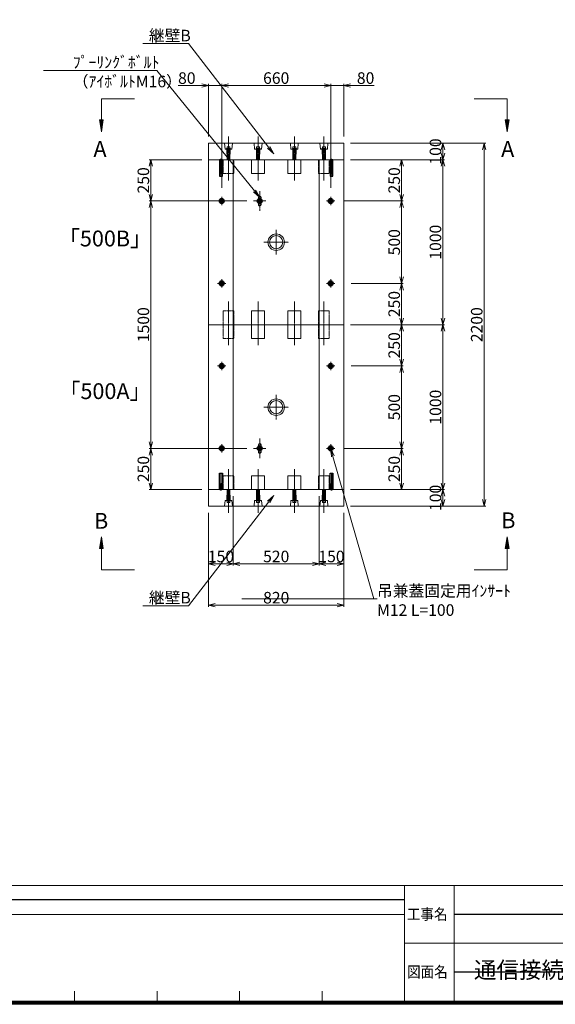
# Model space of a CAD drawing. Units: millimetres. Extents: x -29912 to 192098, y 24745 to 52256.
# Drawn here: x 118403 to 121649, y 35406 to 41375 of the extents above; entities that cross this region are included whole.
import ezdxf
from ezdxf import colors
from ezdxf.entities.mleader import LeaderData, LeaderLine
from ezdxf.enums import TextEntityAlignment as Align
from ezdxf.math import Vec2, Vec3

# ---------------------------------------------------------------- set-up
doc = ezdxf.new("R2010")
doc.units = ezdxf.units.MM
doc.header["$LTSCALE"] = 0.3
doc.linetypes.add('CENTER', pattern=[50.8, 31.75, -6.35, 6.35, -6.35])
doc.linetypes.add('HIDDEN', pattern=[9.525, 6.35, -3.175])
for name, color, linetype, lineweight in [('D-BMK', 2, 'CENTER', 13), ('D-STR', 1, 'Continuous', 13), ('D-STR-DIM', 7, 'Continuous', 13), ('D-STR-OTRS', 4, 'Continuous', 13), ('D-STR-STEEL', 3, 'Continuous', 50), ('D-STR-TXT', 7, 'Continuous', 13), ('D-STR金物', 3, 'Continuous', 13), ('TC-97-図枠', 7, 'Continuous', 15), ('TC-97-図枠-タイトル', 3, 'Continuous', 15)]:
    doc.layers.add(name, color=color, linetype=linetype, lineweight=lineweight)
doc.layers.add('TC-03-基準線', color=2, linetype='CENTER')
doc.layers.add('TC-11-取付金物-1', color=3, linetype='Continuous')
doc.layers.add('TC-99-構築線', color=8, linetype='Continuous', plot=False)
doc.styles.add('MSゴシック', font='txt')
doc.styles.add('TC-yoko', font='txt')
doc.styles.add('YOKO_GOTHIC', font='txt')
doc.dimstyles.new('1-20', dxfattribs={"dimscale": 20, "dimtxt": 3.5, "dimasz": 2, "dimexe": 0.5, "dimexo": 2, "dimgap": 0.5, "dimtad": 1, "dimdec": 0, "dimzin": 0, "dimdsep": 46, "dimtxsty": 'MSゴシック', "dimblk": 'OPEN30', "dimcen": 2, "dimclrd": 256, "dimclre": 256, "dimclrt": 7, "dimadec": 0, "dimazin": 0, "dimtfac": 1, "dimtdec": 0, "dimtmove": 0, "dimatfit": 3, "dimldrblk": 'OPEN30', "dimfxl": 1, "dimtolj": 1, "dimtzin": 0, "dimlwd": -1, "dimlwe": -1, "dimarcsym": 0})

# ---------------------------------------------------------------- blocks, each defined once
blk = doc.blocks.new('TC-図枠（物件名）')
for p, q in [((824, 52), (34, 52)), ((168.65, 52), (468.65, 52)), ((468.65, 52), (468.65, 17)), ((483.65, 17), (483.65, 52)), ((318.65, 43.25), (468.65, 43.25)), ((468.65, 34.5), (626, 34.5)), ((368.65, 17), (368.65, 20)), ((393.65, 17), (393.65, 20)), ((418.65, 17), (418.65, 20)), ((443.65, 17), (443.65, 20))]:
    blk.add_line(p, q)
for points in [[(33, 16), (825, 16), (825, 578), (33, 578)], [(33.25, 16.25), (824.75, 16.25), (824.75, 577.75), (33.25, 577.75)], [(33.5, 16.5), (824.5, 16.5), (824.5, 577.5), (33.5, 577.5)], [(33.75, 16.75), (824.25, 16.75), (824.25, 577.25), (33.75, 577.25)], [(34, 17), (824, 17), (824, 577), (34, 577)]]:
    blk.add_lwpolyline(points, close=True)
at = {"layer": 'TC-99-構築線'}
for points in [[(468.65, 47.62), (318.65, 47.62)], [(626, 43.25), (483.65, 43.25)], [(626, 25.75), (483.65, 25.75)]]:
    blk.add_lwpolyline(points, dxfattribs=at)
at = {"style": 'TC-yoko', "width": 0.9}
for s, p in [('工事名', (469.37, 41.66)), ('図面名', (469.44, 24.17))]:
    blk.add_text(s, height=3.333, dxfattribs=at).set_placement(p)
blk = doc.blocks.new('_OPEN30')
at = {"color": 0, "linetype": 'ByBlock', "lineweight": -2}
for p, q in [((-1, 0.27), (0, 0)), ((0, 0), (-1, -0.27)), ((0, 0), (-1, 0))]:
    blk.add_line(p, q, dxfattribs=at)
blk = doc.blocks.new('*D1299')
at = {"layer": 'D-STR-DIM', "transparency": 16777216}
for p, q in [((120407.4, 40626.4), (121227.4, 40626.4)), ((121217.4, 40586.4), (121217.4, 38466.4)), ((120407.4, 38426.4), (121227.4, 38426.4))]:
    blk.add_line(p, q, dxfattribs=at)
at = {"layer": 'DEFPOINTS', "color": 0, "transparency": 16777216}
for p in [(120367.4, 40626.4), (120367.4, 38426.4), (121217.4, 38426.4)]:
    blk.add_point(p, dxfattribs=at)
at = {"layer": 'D-STR-DIM', "transparency": 16777216, "xscale": 40, "yscale": 40, "zscale": 40}
for p, rotation in [((121217.4, 40626.4), 90), ((121217.4, 38426.4), 270)]:
    blk.add_blockref('_OPEN30', p, dxfattribs=dict(at, rotation=rotation))
at = {"layer": 'D-STR-DIM', "color": 7, "transparency": 16777216, "insert": (121172.4, 39526.4), "char_height": 70, "attachment_point": 5, "rotation": 90, "style": 'MSゴシック'}
blk.add_mtext('\\A1;2200', dxfattribs=at)
blk = doc.blocks.new('*D1300')
at = {"layer": 'D-STR-DIM', "transparency": 16777216}
for p, q in [((120407.4, 40526.4), (120977.4, 40526.4)), ((120967.4, 39566.4), (120967.4, 40486.4)), ((120407.4, 39526.4), (120977.4, 39526.4))]:
    blk.add_line(p, q, dxfattribs=at)
at = {"layer": 'DEFPOINTS', "color": 0, "transparency": 16777216}
for p in [(120367.4, 40526.4), (120967.4, 40526.4), (120367.4, 39526.4)]:
    blk.add_point(p, dxfattribs=at)
at = {"layer": 'D-STR-DIM', "transparency": 16777216, "xscale": 40, "yscale": 40, "zscale": 40}
for p, rotation in [((120967.4, 40526.4), 90), ((120967.4, 39526.4), 270)]:
    blk.add_blockref('_OPEN30', p, dxfattribs=dict(at, rotation=rotation))
at = {"layer": 'D-STR-DIM', "color": 7, "transparency": 16777216, "insert": (120922.4, 40026.4), "char_height": 70, "attachment_point": 5, "rotation": 90, "style": 'MSゴシック'}
blk.add_mtext('\\A1;1000', dxfattribs=at)
blk = doc.blocks.new('*D1301')
at = {"layer": 'D-STR-DIM', "transparency": 16777216}
for p, q in [((120407.4, 40526.4), (120727.4, 40526.4)), ((120717.4, 40486.4), (120717.4, 40316.4)), ((120367.4, 40276.4), (120727.4, 40276.4))]:
    blk.add_line(p, q, dxfattribs=at)
at = {"layer": 'DEFPOINTS', "color": 0, "transparency": 16777216}
for p in [(120367.4, 40526.4), (120327.4, 40276.4), (120717.4, 40276.4)]:
    blk.add_point(p, dxfattribs=at)
at = {"layer": 'D-STR-DIM', "transparency": 16777216, "xscale": 40, "yscale": 40, "zscale": 40}
for p, rotation in [((120717.4, 40526.4), 90), ((120717.4, 40276.4), 270)]:
    blk.add_blockref('_OPEN30', p, dxfattribs=dict(at, rotation=rotation))
at = {"layer": 'D-STR-DIM', "color": 7, "transparency": 16777216, "insert": (120672.4, 40401.4), "char_height": 70, "attachment_point": 5, "rotation": 90, "style": 'MSゴシック'}
blk.add_mtext('\\A1;250', dxfattribs=at)
blk = doc.blocks.new('*D1302')
at = {"layer": 'D-STR-DIM', "transparency": 16777216}
for p, q in [((120412.4, 40276.4), (120727.4, 40276.4)), ((120717.4, 40236.4), (120717.4, 39816.4)), ((120412.4, 39776.4), (120727.4, 39776.4))]:
    blk.add_line(p, q, dxfattribs=at)
at = {"layer": 'DEFPOINTS', "color": 0, "transparency": 16777216}
for p in [(120372.4, 40276.4), (120372.4, 39776.4), (120717.4, 39776.4)]:
    blk.add_point(p, dxfattribs=at)
at = {"layer": 'D-STR-DIM', "transparency": 16777216, "xscale": 40, "yscale": 40, "zscale": 40}
for p, rotation in [((120717.4, 40276.4), 90), ((120717.4, 39776.4), 270)]:
    blk.add_blockref('_OPEN30', p, dxfattribs=dict(at, rotation=rotation))
at = {"layer": 'D-STR-DIM', "color": 7, "transparency": 16777216, "insert": (120672.4, 40026.4), "char_height": 70, "attachment_point": 5, "rotation": 90, "style": 'MSゴシック'}
blk.add_mtext('\\A1;500', dxfattribs=at)
blk = doc.blocks.new('*D1303')
at = {"layer": 'D-STR-DIM', "transparency": 16777216}
for p, q in [((120412.4, 39776.4), (120727.4, 39776.4)), ((120717.4, 39736.4), (120717.4, 39566.4)), ((120412.4, 39526.4), (120727.4, 39526.4))]:
    blk.add_line(p, q, dxfattribs=at)
at = {"layer": 'DEFPOINTS', "color": 0, "transparency": 16777216}
for p in [(120372.4, 39776.4), (120372.4, 39526.4), (120717.4, 39526.4)]:
    blk.add_point(p, dxfattribs=at)
at = {"layer": 'D-STR-DIM', "transparency": 16777216, "xscale": 40, "yscale": 40, "zscale": 40}
for p, rotation in [((120717.4, 39776.4), 90), ((120717.4, 39526.4), 270)]:
    blk.add_blockref('_OPEN30', p, dxfattribs=dict(at, rotation=rotation))
at = {"layer": 'D-STR-DIM', "color": 7, "transparency": 16777216, "insert": (120672.4, 39651.4), "char_height": 70, "attachment_point": 5, "rotation": 90, "style": 'MSゴシック'}
blk.add_mtext('\\A1;250', dxfattribs=at)
blk = doc.blocks.new('*D1304')
at = {"layer": 'D-STR-DIM', "transparency": 16777216}
for p, q in [((120412.4, 39276.4), (120727.4, 39276.4)), ((120717.4, 39236.4), (120717.4, 38816.4)), ((120412.4, 38776.4), (120727.4, 38776.4))]:
    blk.add_line(p, q, dxfattribs=at)
at = {"layer": 'DEFPOINTS', "color": 0, "transparency": 16777216}
for p in [(120372.4, 39276.4), (120372.4, 38776.4), (120717.4, 38776.4)]:
    blk.add_point(p, dxfattribs=at)
at = {"layer": 'D-STR-DIM', "transparency": 16777216, "xscale": 40, "yscale": 40, "zscale": 40}
for p, rotation in [((120717.4, 39276.4), 90), ((120717.4, 38776.4), 270)]:
    blk.add_blockref('_OPEN30', p, dxfattribs=dict(at, rotation=rotation))
at = {"layer": 'D-STR-DIM', "color": 7, "transparency": 16777216, "insert": (120672.4, 39026.4), "char_height": 70, "attachment_point": 5, "rotation": 90, "style": 'MSゴシック'}
blk.add_mtext('\\A1;500', dxfattribs=at)
blk = doc.blocks.new('*D1305')
at = {"layer": 'D-STR-DIM', "transparency": 16777216}
for p, q in [((120367.4, 38776.4), (120727.4, 38776.4)), ((120717.4, 38736.4), (120717.4, 38566.4)), ((120407.4, 38526.4), (120727.4, 38526.4))]:
    blk.add_line(p, q, dxfattribs=at)
at = {"layer": 'DEFPOINTS', "color": 0, "transparency": 16777216}
for p in [(120327.4, 38776.4), (120367.4, 38526.4), (120717.4, 38526.4)]:
    blk.add_point(p, dxfattribs=at)
at = {"layer": 'D-STR-DIM', "transparency": 16777216, "xscale": 40, "yscale": 40, "zscale": 40}
for p, rotation in [((120717.4, 38776.4), 90), ((120717.4, 38526.4), 270)]:
    blk.add_blockref('_OPEN30', p, dxfattribs=dict(at, rotation=rotation))
at = {"layer": 'D-STR-DIM', "color": 7, "transparency": 16777216, "insert": (120672.4, 38651.4), "char_height": 70, "attachment_point": 5, "rotation": 90, "style": 'MSゴシック'}
blk.add_mtext('\\A1;250', dxfattribs=at)
blk = doc.blocks.new('*D1309')
at = {"layer": 'D-STR-DIM', "transparency": 16777216}
for p, q in [((119507.4, 40976.4), (119363.9, 40976.4)), ((119547.4, 40666.4), (119547.4, 40986.4)), ((119627.4, 40976.4), (119547.4, 40976.4)), ((119627.4, 40356.4), (119627.4, 40986.4)), ((119667.4, 40976.4), (119707.4, 40976.4))]:
    blk.add_line(p, q, dxfattribs=at)
at = {"layer": 'DEFPOINTS', "color": 0, "transparency": 16777216}
for p in [(119627.4, 40976.4), (119547.4, 40626.4), (119627.4, 40316.4)]:
    blk.add_point(p, dxfattribs=at)
at = {"layer": 'D-STR-DIM', "transparency": 16777216, "xscale": 40, "yscale": 40, "zscale": 40}
blk.add_blockref('_OPEN30', (119547.4, 40976.4), dxfattribs=at)
at = {"layer": 'D-STR-DIM', "transparency": 16777216, "xscale": 40, "yscale": 40, "zscale": 40, "rotation": 180}
blk.add_blockref('_OPEN30', (119627.4, 40976.4), dxfattribs=at)
at = {"layer": 'D-STR-DIM', "color": 7, "transparency": 16777216, "insert": (119415.6, 41021.4), "char_height": 70, "attachment_point": 5, "style": 'MSゴシック'}
blk.add_mtext('\\A1;80', dxfattribs=at)
blk = doc.blocks.new('*D1310')
at = {"layer": 'D-STR-DIM', "transparency": 16777216}
for p, q in [((119627.4, 40356.4), (119627.4, 40986.4)), ((119667.4, 40976.4), (120247.4, 40976.4)), ((120287.4, 40356.4), (120287.4, 40986.4))]:
    blk.add_line(p, q, dxfattribs=at)
at = {"layer": 'DEFPOINTS', "color": 0, "transparency": 16777216}
for p in [(120287.4, 40976.4), (119627.4, 40316.4), (120287.4, 40316.4)]:
    blk.add_point(p, dxfattribs=at)
at = {"layer": 'D-STR-DIM', "transparency": 16777216, "xscale": 40, "yscale": 40, "zscale": 40, "rotation": 180}
blk.add_blockref('_OPEN30', (119627.4, 40976.4), dxfattribs=at)
at = {"layer": 'D-STR-DIM', "transparency": 16777216, "xscale": 40, "yscale": 40, "zscale": 40}
blk.add_blockref('_OPEN30', (120287.4, 40976.4), dxfattribs=at)
at = {"layer": 'D-STR-DIM', "color": 7, "transparency": 16777216, "insert": (119957.4, 41021.4), "char_height": 70, "attachment_point": 5, "style": 'MSゴシック'}
blk.add_mtext('\\A1;660', dxfattribs=at)
blk = doc.blocks.new('*D1311')
at = {"layer": 'D-STR-DIM', "transparency": 16777216}
for p, q in [((120247.4, 40976.4), (120207.4, 40976.4)), ((120287.4, 40356.4), (120287.4, 40986.4)), ((120287.4, 40976.4), (120367.4, 40976.4)), ((120367.4, 40666.4), (120367.4, 40986.4)), ((120407.4, 40976.4), (120550.9, 40976.4))]:
    blk.add_line(p, q, dxfattribs=at)
at = {"layer": 'DEFPOINTS', "color": 0, "transparency": 16777216}
for p in [(120367.4, 40976.4), (120367.4, 40626.4), (120287.4, 40316.4)]:
    blk.add_point(p, dxfattribs=at)
at = {"layer": 'D-STR-DIM', "transparency": 16777216, "xscale": 40, "yscale": 40, "zscale": 40}
blk.add_blockref('_OPEN30', (120287.4, 40976.4), dxfattribs=at)
at = {"layer": 'D-STR-DIM', "transparency": 16777216, "xscale": 40, "yscale": 40, "zscale": 40, "rotation": 180}
blk.add_blockref('_OPEN30', (120367.4, 40976.4), dxfattribs=at)
at = {"layer": 'D-STR-DIM', "color": 7, "transparency": 16777216, "insert": (120499.1, 41021.4), "char_height": 70, "attachment_point": 5, "style": 'MSゴシック'}
blk.add_mtext('\\A1;80', dxfattribs=at)
blk = doc.blocks.new('_OPEN')
at = {"color": 0, "linetype": 'ByBlock', "lineweight": -2}
for p, q in [((-1, 0.17), (0, 0)), ((0, 0), (-1, -0.17)), ((0, 0), (-1, 0))]:
    blk.add_line(p, q, dxfattribs=at)
blk = doc.blocks.new('*D1355')
at = {"layer": 'D-STR-DIM', "transparency": 16777216}
for p, q in [((120407.4, 40626.4), (120977.4, 40626.4)), ((120967.4, 40566.4), (120967.4, 40586.4)), ((120407.4, 40526.4), (120977.4, 40526.4))]:
    blk.add_line(p, q, dxfattribs=at)
at = {"layer": 'DEFPOINTS', "color": 0, "transparency": 16777216}
for p in [(120367.4, 40626.4), (120967.4, 40626.4), (120367.4, 40526.4)]:
    blk.add_point(p, dxfattribs=at)
at = {"layer": 'D-STR-DIM', "transparency": 16777216, "xscale": 40, "yscale": 40, "zscale": 40}
for p, rotation in [((120967.4, 40626.4), 90), ((120967.4, 40526.4), 270)]:
    blk.add_blockref('_OPEN30', p, dxfattribs=dict(at, rotation=rotation))
at = {"layer": 'D-STR-DIM', "color": 7, "transparency": 16777216, "insert": (120922.4, 40576.4), "char_height": 70, "attachment_point": 5, "rotation": 90, "style": 'MSゴシック'}
blk.add_mtext('\\A1;100', dxfattribs=at)
blk = doc.blocks.new('*D1249')
at = {"layer": 'D-STR-DIM', "transparency": 16777216}
for p, q in [((120412.4, 39526.4), (120727.4, 39526.4)), ((120717.4, 39316.4), (120717.4, 39486.4)), ((120412.4, 39276.4), (120727.4, 39276.4))]:
    blk.add_line(p, q, dxfattribs=at)
at = {"layer": 'DEFPOINTS', "color": 0, "transparency": 16777216}
for p in [(120372.4, 39526.4), (120717.4, 39526.4), (120372.4, 39276.4)]:
    blk.add_point(p, dxfattribs=at)
at = {"layer": 'D-STR-DIM', "transparency": 16777216, "xscale": 40, "yscale": 40, "zscale": 40}
for p, rotation in [((120717.4, 39526.4), 90), ((120717.4, 39276.4), 270)]:
    blk.add_blockref('_OPEN30', p, dxfattribs=dict(at, rotation=rotation))
at = {"layer": 'D-STR-DIM', "color": 7, "transparency": 16777216, "insert": (120672.4, 39401.4), "char_height": 70, "attachment_point": 5, "rotation": 90, "style": 'MSゴシック'}
blk.add_mtext('\\A1;250', dxfattribs=at)
blk = doc.blocks.new('*D1260')
at = {"layer": 'D-STR-DIM', "transparency": 16777216}
for p, q in [((120407.4, 39526.4), (120977.4, 39526.4)), ((120967.4, 38566.4), (120967.4, 39486.4)), ((120407.4, 38526.4), (120977.4, 38526.4))]:
    blk.add_line(p, q, dxfattribs=at)
at = {"layer": 'DEFPOINTS', "color": 0, "transparency": 16777216}
for p in [(120367.4, 39526.4), (120967.4, 39526.4), (120367.4, 38526.4)]:
    blk.add_point(p, dxfattribs=at)
at = {"layer": 'D-STR-DIM', "transparency": 16777216, "xscale": 40, "yscale": 40, "zscale": 40}
for p, rotation in [((120967.4, 39526.4), 90), ((120967.4, 38526.4), 270)]:
    blk.add_blockref('_OPEN30', p, dxfattribs=dict(at, rotation=rotation))
at = {"layer": 'D-STR-DIM', "color": 7, "transparency": 16777216, "insert": (120922.4, 39026.4), "char_height": 70, "attachment_point": 5, "rotation": 90, "style": 'MSゴシック'}
blk.add_mtext('\\A1;1000', dxfattribs=at)
blk = doc.blocks.new('ｲﾝｻｰﾄ')
at = {"linetype": 'ByBlock'}
for p, q in [((17, 100), (0, 100)), ((0, 100), (0, 0)), ((2, 100), (3.2, 98.8)), ((2.2, 70), (2.2, 99.8)), ((2.8, 69.5), (2.2, 70)), ((2.8, 69.5), (3.2, 70)), ((2.8, 69.5), (8.5, 69.5)), ((2.8, 65), (2.8, 69.5)), ((2.8, 65), (8.5, 64.5)), ((2.8, 65), (8.5, 65)), ((3.2, 98.8), (8.5, 98.8)), ((3.2, 70), (3.2, 98.8)), ((3.2, 70), (8.5, 70)), ((13.8, 98.8), (8.5, 98.8)), ((13.8, 70), (8.5, 70)), ((14.2, 69.5), (8.5, 69.5)), ((14.2, 65), (8.5, 64.5)), ((14.2, 65), (8.5, 65)), ((15, 100), (13.8, 98.8)), ((13.8, 70), (13.8, 98.8)), ((14.2, 69.5), (13.8, 70)), ((14.2, 69.5), (14.8, 70)), ((14.2, 65), (14.2, 69.5)), ((14.8, 70), (14.8, 99.8)), ((17, 0), (17, 100)), ((0, 0), (17, 0))]:
    blk.add_line(p, q, dxfattribs=at)
at = {"layer": 'TC-03-基準線', "ltscale": 0.2}
blk.add_line((8.5, -2.6), (8.5, 105), dxfattribs=at)
blk = doc.blocks.new('*D1412')
at = {"layer": 'D-STR-DIM', "transparency": 16777216}
for p, q in [((119697.4, 38486.4), (119697.4, 38066.4)), ((119547.4, 38386.4), (119547.4, 38066.4)), ((119587.4, 38076.4), (119657.4, 38076.4))]:
    blk.add_line(p, q, dxfattribs=at)
at = {"layer": 'DEFPOINTS', "color": 0, "transparency": 16777216}
for p in [(119697.4, 38526.4), (119547.4, 38426.4), (119697.4, 38076.4)]:
    blk.add_point(p, dxfattribs=at)
at = {"layer": 'D-STR-DIM', "transparency": 16777216, "xscale": 40, "yscale": 40, "zscale": 40, "rotation": 180}
blk.add_blockref('_OPEN30', (119547.4, 38076.4), dxfattribs=at)
at = {"layer": 'D-STR-DIM', "transparency": 16777216, "xscale": 40, "yscale": 40, "zscale": 40}
blk.add_blockref('_OPEN30', (119697.4, 38076.4), dxfattribs=at)
at = {"layer": 'D-STR-DIM', "color": 7, "transparency": 16777216, "insert": (119622.4, 38121.4), "char_height": 70, "attachment_point": 5, "style": 'MSゴシック'}
blk.add_mtext('\\A1;150', dxfattribs=at)
blk = doc.blocks.new('*D1413')
at = {"layer": 'D-STR-DIM', "transparency": 16777216}
for p, q in [((119697.4, 38486.4), (119697.4, 38066.4)), ((120217.4, 38486.4), (120217.4, 38066.4)), ((119737.4, 38076.4), (120177.4, 38076.4))]:
    blk.add_line(p, q, dxfattribs=at)
at = {"layer": 'DEFPOINTS', "color": 0, "transparency": 16777216}
for p in [(119697.4, 38526.4), (120217.4, 38526.4), (120217.4, 38076.4)]:
    blk.add_point(p, dxfattribs=at)
at = {"layer": 'D-STR-DIM', "transparency": 16777216, "xscale": 40, "yscale": 40, "zscale": 40, "rotation": 180}
blk.add_blockref('_OPEN30', (119697.4, 38076.4), dxfattribs=at)
at = {"layer": 'D-STR-DIM', "transparency": 16777216, "xscale": 40, "yscale": 40, "zscale": 40}
blk.add_blockref('_OPEN30', (120217.4, 38076.4), dxfattribs=at)
at = {"layer": 'D-STR-DIM', "color": 7, "transparency": 16777216, "insert": (119957.4, 38121.4), "char_height": 70, "attachment_point": 5, "style": 'MSゴシック'}
blk.add_mtext('\\A1;520', dxfattribs=at)
blk = doc.blocks.new('*D1414')
at = {"layer": 'D-STR-DIM', "transparency": 16777216}
for p, q in [((120217.4, 38486.4), (120217.4, 38066.4)), ((120367.4, 38386.4), (120367.4, 38066.4)), ((120257.4, 38076.4), (120327.4, 38076.4))]:
    blk.add_line(p, q, dxfattribs=at)
at = {"layer": 'DEFPOINTS', "color": 0, "transparency": 16777216}
for p in [(120217.4, 38526.4), (120367.4, 38426.4), (120367.4, 38076.4)]:
    blk.add_point(p, dxfattribs=at)
at = {"layer": 'D-STR-DIM', "transparency": 16777216, "xscale": 40, "yscale": 40, "zscale": 40, "rotation": 180}
blk.add_blockref('_OPEN30', (120217.4, 38076.4), dxfattribs=at)
at = {"layer": 'D-STR-DIM', "transparency": 16777216, "xscale": 40, "yscale": 40, "zscale": 40}
blk.add_blockref('_OPEN30', (120367.4, 38076.4), dxfattribs=at)
at = {"layer": 'D-STR-DIM', "color": 7, "transparency": 16777216, "insert": (120292.4, 38121.4), "char_height": 70, "attachment_point": 5, "style": 'MSゴシック'}
blk.add_mtext('\\A1;150', dxfattribs=at)
blk = doc.blocks.new('*D1415')
at = {"layer": 'D-STR-DIM', "transparency": 16777216}
for p, q in [((120407.4, 38526.4), (120977.4, 38526.4)), ((120967.4, 38466.4), (120967.4, 38486.4)), ((120407.4, 38426.4), (120977.4, 38426.4))]:
    blk.add_line(p, q, dxfattribs=at)
at = {"layer": 'DEFPOINTS', "color": 0, "transparency": 16777216}
for p in [(120367.4, 38526.4), (120967.4, 38526.4), (120367.4, 38426.4)]:
    blk.add_point(p, dxfattribs=at)
at = {"layer": 'D-STR-DIM', "transparency": 16777216, "xscale": 40, "yscale": 40, "zscale": 40}
for p, rotation in [((120967.4, 38526.4), 90), ((120967.4, 38426.4), 270)]:
    blk.add_blockref('_OPEN30', p, dxfattribs=dict(at, rotation=rotation))
at = {"layer": 'D-STR-DIM', "color": 7, "transparency": 16777216, "insert": (120922.4, 38476.4), "char_height": 70, "attachment_point": 5, "rotation": 90, "style": 'MSゴシック'}
blk.add_mtext('\\A1;100', dxfattribs=at)
blk = doc.blocks.new('*D1416')
at = {"layer": 'D-STR-DIM', "transparency": 16777216}
for p, q in [((119547.4, 38386.4), (119547.4, 37816.4)), ((120367.4, 38386.4), (120367.4, 37816.4)), ((119587.4, 37826.4), (120327.4, 37826.4))]:
    blk.add_line(p, q, dxfattribs=at)
at = {"layer": 'DEFPOINTS', "color": 0, "transparency": 16777216}
for p in [(119547.4, 38426.4), (120367.4, 38426.4), (120367.4, 37826.4)]:
    blk.add_point(p, dxfattribs=at)
at = {"layer": 'D-STR-DIM', "transparency": 16777216, "xscale": 40, "yscale": 40, "zscale": 40, "rotation": 180}
blk.add_blockref('_OPEN30', (119547.4, 37826.4), dxfattribs=at)
at = {"layer": 'D-STR-DIM', "transparency": 16777216, "xscale": 40, "yscale": 40, "zscale": 40}
blk.add_blockref('_OPEN30', (120367.4, 37826.4), dxfattribs=at)
at = {"layer": 'D-STR-DIM', "color": 7, "transparency": 16777216, "insert": (119957.4, 37871.4), "char_height": 70, "attachment_point": 5, "style": 'MSゴシック'}
blk.add_mtext('\\A1;820', dxfattribs=at)
blk = doc.blocks.new('*D1417')
at = {"layer": 'D-STR-DIM', "transparency": 16777216}
for p, q in [((119507.4, 40526.4), (119187.4, 40526.4)), ((119197.4, 40486.4), (119197.4, 40316.4)), ((119779.4, 40276.4), (119187.4, 40276.4))]:
    blk.add_line(p, q, dxfattribs=at)
at = {"layer": 'DEFPOINTS', "color": 0, "transparency": 16777216}
for p in [(119547.4, 40526.4), (119197.4, 40276.4), (119819.4, 40276.4)]:
    blk.add_point(p, dxfattribs=at)
at = {"layer": 'D-STR-DIM', "transparency": 16777216, "xscale": 40, "yscale": 40, "zscale": 40}
for p, rotation in [((119197.4, 40526.4), 90), ((119197.4, 40276.4), 270)]:
    blk.add_blockref('_OPEN30', p, dxfattribs=dict(at, rotation=rotation))
at = {"layer": 'D-STR-DIM', "color": 7, "transparency": 16777216, "insert": (119152.4, 40401.4), "char_height": 70, "attachment_point": 5, "rotation": 90, "style": 'MSゴシック'}
blk.add_mtext('\\A1;250', dxfattribs=at)
blk = doc.blocks.new('*D1418')
at = {"layer": 'D-STR-DIM', "transparency": 16777216}
for p, q in [((119779.4, 40276.4), (119187.4, 40276.4)), ((119197.4, 40236.4), (119197.4, 38816.4)), ((119779.4, 38776.4), (119187.4, 38776.4))]:
    blk.add_line(p, q, dxfattribs=at)
at = {"layer": 'DEFPOINTS', "color": 0, "transparency": 16777216}
for p in [(119819.4, 40276.4), (119197.4, 38776.4), (119819.4, 38776.4)]:
    blk.add_point(p, dxfattribs=at)
at = {"layer": 'D-STR-DIM', "transparency": 16777216, "xscale": 40, "yscale": 40, "zscale": 40}
for p, rotation in [((119197.4, 40276.4), 90), ((119197.4, 38776.4), 270)]:
    blk.add_blockref('_OPEN30', p, dxfattribs=dict(at, rotation=rotation))
at = {"layer": 'D-STR-DIM', "color": 7, "transparency": 16777216, "insert": (119152.4, 39526.4), "char_height": 70, "attachment_point": 5, "rotation": 90, "style": 'MSゴシック'}
blk.add_mtext('\\A1;1500', dxfattribs=at)
blk = doc.blocks.new('*D1419')
at = {"layer": 'D-STR-DIM', "transparency": 16777216}
for p, q in [((119779.4, 38776.4), (119187.4, 38776.4)), ((119197.4, 38736.4), (119197.4, 38566.4)), ((119507.4, 38526.4), (119187.4, 38526.4))]:
    blk.add_line(p, q, dxfattribs=at)
at = {"layer": 'DEFPOINTS', "color": 0, "transparency": 16777216}
for p in [(119819.4, 38776.4), (119197.4, 38526.4), (119547.4, 38526.4)]:
    blk.add_point(p, dxfattribs=at)
at = {"layer": 'D-STR-DIM', "transparency": 16777216, "xscale": 40, "yscale": 40, "zscale": 40}
for p, rotation in [((119197.4, 38776.4), 90), ((119197.4, 38526.4), 270)]:
    blk.add_blockref('_OPEN30', p, dxfattribs=dict(at, rotation=rotation))
at = {"layer": 'D-STR-DIM', "color": 7, "transparency": 16777216, "insert": (119152.4, 38651.4), "char_height": 70, "attachment_point": 5, "rotation": 90, "style": 'MSゴシック'}
blk.add_mtext('\\A1;250', dxfattribs=at)

msp = doc.modelspace()

# ---------------------------------------------------------------- linework, layer by layer
at = {"layer": 'D-BMK'}
for p, q in [((119668.31, 40401.4), (119668.31, 40666.4)), ((119847.37, 40401.4), (119847.37, 40666.4)), ((120067.37, 40401.4), (120067.37, 40666.4)), ((120246.42, 40401.4), (120246.42, 40666.4)), ((119627.37, 40251.4), (119627.37, 40301.4)), ((119857.37, 40216.4), (119857.37, 40336.4)), ((120287.37, 40251.4), (120287.37, 40301.4)), ((119602.37, 40276.4), (119652.37, 40276.4)), ((119819.37, 40276.4), (119895.37, 40276.4)), ((120262.37, 40276.4), (120312.37, 40276.4)), ((119957.37, 39951.4), (119957.37, 40101.4)), ((119882.37, 40026.4), (120032.37, 40026.4)), ((119602.37, 39776.4), (119652.37, 39776.4)), ((119627.37, 39751.4), (119627.37, 39801.4)), ((120262.37, 39776.4), (120312.37, 39776.4)), ((120287.37, 39751.4), (120287.37, 39801.4)), ((119668.31, 39401.4), (119668.31, 39666.4)), ((119847.37, 39401.4), (119847.37, 39666.4)), ((120067.37, 39401.4), (120067.37, 39666.4)), ((120246.42, 39401.4), (120246.42, 39666.4)), ((119602.37, 39276.4), (119652.37, 39276.4)), ((119627.37, 39251.4), (119627.37, 39301.4)), ((120262.37, 39276.4), (120312.37, 39276.4)), ((120287.37, 39251.4), (120287.37, 39301.4)), ((119957.37, 38951.4), (119957.37, 39101.4)), ((119882.37, 39026.4), (120032.37, 39026.4)), ((119627.37, 38751.4), (119627.37, 38801.4)), ((119857.37, 38716.4), (119857.37, 38836.4)), ((120287.37, 38751.4), (120287.37, 38801.4)), ((119602.37, 38776.4), (119652.37, 38776.4)), ((119819.37, 38776.4), (119895.37, 38776.4)), ((120262.37, 38776.4), (120312.37, 38776.4)), ((119668.31, 38651.4), (119668.31, 38386.4)), ((119847.37, 38651.4), (119847.37, 38386.4)), ((120067.37, 38651.4), (120067.37, 38386.4)), ((120246.42, 38651.4), (120246.42, 38386.4))]:
    msp.add_line(p, q, dxfattribs=at)
at = {"layer": 'D-STR'}
for p, q in [((119697.37, 40526.4), (119697.37, 38526.4)), ((120217.37, 40526.4), (120217.37, 38526.4))]:
    msp.add_line(p, q, dxfattribs=at)
for points in [[(119547.37, 40526.4), (120367.37, 40526.4), (120367.37, 40626.4), (119547.37, 40626.4)], [(119547.37, 40526.4), (120367.37, 40526.4), (120367.37, 38526.4), (119547.37, 38526.4)], [(119547.37, 38526.4), (120367.37, 38526.4), (120367.37, 38426.4), (119547.37, 38426.4)]]:
    msp.add_lwpolyline(points, close=True, dxfattribs=at)
for points in [[(119644.31, 40626.4), (119692.31, 40626.4), (119689.31, 40591.4), (119678.31, 40591.4), (119677.31, 40526.4), (119659.31, 40526.4), (119658.31, 40591.4), (119647.31, 40591.4), (119644.31, 40626.4)], [(119823.37, 40626.4), (119871.37, 40626.4), (119868.37, 40591.4), (119857.37, 40591.4), (119856.37, 40526.4), (119838.37, 40526.4), (119837.37, 40591.4), (119826.37, 40591.4), (119823.37, 40626.4)], [(120043.37, 40626.4), (120091.37, 40626.4), (120088.37, 40591.4), (120077.37, 40591.4), (120076.37, 40526.4), (120058.37, 40526.4), (120057.37, 40591.4), (120046.37, 40591.4), (120043.37, 40626.4)], [(120222.42, 40626.4), (120270.42, 40626.4), (120267.42, 40591.4), (120256.42, 40591.4), (120255.42, 40526.4), (120237.42, 40526.4), (120236.42, 40591.4), (120225.42, 40591.4), (120222.42, 40626.4)], [(119547.37, 39526.4), (120367.37, 39526.4)], [(119644.31, 38426.4), (119692.31, 38426.4), (119689.31, 38461.4), (119678.31, 38461.4), (119677.31, 38526.4), (119659.31, 38526.4), (119658.31, 38461.4), (119647.31, 38461.4), (119644.31, 38426.4)], [(119823.37, 38426.4), (119871.37, 38426.4), (119868.37, 38461.4), (119857.37, 38461.4), (119856.37, 38526.4), (119838.37, 38526.4), (119837.37, 38461.4), (119826.37, 38461.4), (119823.37, 38426.4)], [(120043.37, 38426.4), (120091.37, 38426.4), (120088.37, 38461.4), (120077.37, 38461.4), (120076.37, 38526.4), (120058.37, 38526.4), (120057.37, 38461.4), (120046.37, 38461.4), (120043.37, 38426.4)], [(120222.42, 38426.4), (120270.42, 38426.4), (120267.42, 38461.4), (120256.42, 38461.4), (120255.42, 38526.4), (120237.42, 38526.4), (120236.42, 38461.4), (120225.42, 38461.4), (120222.42, 38426.4)]]:
    msp.add_lwpolyline(points, dxfattribs=at)
for centre, radius in [((119957.37, 40026.4), 50), ((119957.37, 40026.4), 40), ((119957.37, 39026.4), 50), ((119957.37, 39026.4), 40)]:
    msp.add_circle(centre, radius, dxfattribs=at)
at = {"layer": 'D-STR-OTRS'}
for p, q in [((119849.37, 40298.4), (119849.37, 40254.4)), ((119857.37, 40306.4), (119857.37, 40306.4)), ((119857.37, 40306.4), (119857.37, 40306.4)), ((119865.37, 40254.4), (119865.37, 40298.4)), ((119857.37, 40246.4), (119857.37, 40246.4)), ((119849.37, 38798.4), (119849.37, 38754.4)), ((119857.37, 38806.4), (119857.37, 38806.4)), ((119865.37, 38754.4), (119865.37, 38798.4)), ((119857.37, 38746.4), (119857.37, 38746.4))]:
    msp.add_line(p, q, dxfattribs=at)
for centre, start, end in [((119857.37, 40298.4), 89.999999, 179.999998), ((119857.37, 40298.4), 0, 89.999999), ((119857.37, 40254.4), 179.999998, 270.000001), ((119857.37, 40254.4), 270.000001, 0), ((119857.37, 38798.4), 89.999999, 179.999998), ((119857.37, 38798.4), 0, 89.999999), ((119857.37, 38754.4), 179.999998, 270.000001), ((119857.37, 38754.4), 270.000001, 0)]:
    msp.add_arc(centre, 8, start, end, dxfattribs=at)
at = {"layer": 'D-STR-STEEL'}
for centre, radius in [((119627.37, 40276.4), 12.5), ((119627.37, 40276.4), 8), ((119857.37, 40276.4), 12.5), ((119857.37, 40276.4), 8), ((120287.37, 40276.4), 12.5), ((120287.37, 40276.4), 8), ((119627.37, 39776.4), 12.5), ((119627.37, 39776.4), 8), ((120287.37, 39776.4), 12.5), ((120287.37, 39776.4), 8), ((119627.37, 39276.4), 12.5), ((119627.37, 39276.4), 8), ((120287.37, 39276.4), 12.5), ((120287.37, 39276.4), 8), ((119627.37, 38776.4), 12.5), ((119627.37, 38776.4), 8), ((119857.37, 38776.4), 12.5), ((119857.37, 38776.4), 8), ((120287.37, 38776.4), 12.5), ((120287.37, 38776.4), 8)]:
    msp.add_circle(centre, radius, dxfattribs=at)
at = {"layer": 'D-STR-TXT'}
for points in [[(119097.71, 40895.34), (118897.71, 40895.34), (118897.71, 40695.34), (118885.71, 40767.34), (118909.71, 40767.34), (118897.71, 40695.34), (118891.71, 40767.34), (118903.71, 40767.34), (118897.71, 40695.34)], [(121157.58, 40895.34), (121357.58, 40895.34), (121357.58, 40695.34), (121345.58, 40767.34), (121369.58, 40767.34), (121357.58, 40695.34), (121351.58, 40767.34), (121363.58, 40767.34), (121357.58, 40695.34)], [(119097.71, 38040.83), (118897.71, 38040.83), (118897.71, 38240.83), (118885.71, 38168.83), (118909.71, 38168.83), (118897.71, 38240.83), (118891.71, 38168.83), (118903.71, 38168.83), (118897.71, 38240.83)], [(121157.58, 38040.83), (121357.58, 38040.83), (121357.58, 38240.83), (121345.58, 38168.83), (121369.58, 38168.83), (121357.58, 38240.83), (121351.58, 38168.83), (121363.58, 38168.83), (121357.58, 38240.83)]]:
    msp.add_lwpolyline(points, dxfattribs=at)
at = {"layer": 'D-STR金物'}
for points in [[(119656.31, 40593.9), (119656.31, 40591.4), (119680.31, 40591.4), (119680.31, 40593.9)], [(119659.31, 40604.9), (119659.31, 40593.9), (119677.31, 40593.9), (119677.31, 40604.9)], [(119674.31, 40526.4), (119674.31, 40591.4), (119662.31, 40591.4), (119662.31, 40526.4)], [(119835.37, 40593.9), (119835.37, 40591.4), (119859.37, 40591.4), (119859.37, 40593.9)], [(119838.37, 40604.9), (119838.37, 40593.9), (119856.37, 40593.9), (119856.37, 40604.9)], [(119853.37, 40526.4), (119853.37, 40591.4), (119841.37, 40591.4), (119841.37, 40526.4)], [(120055.37, 40593.9), (120055.37, 40591.4), (120079.37, 40591.4), (120079.37, 40593.9)], [(120058.37, 40604.9), (120058.37, 40593.9), (120076.37, 40593.9), (120076.37, 40604.9)], [(120073.37, 40526.4), (120073.37, 40591.4), (120061.37, 40591.4), (120061.37, 40526.4)], [(120234.42, 40593.9), (120234.42, 40591.4), (120258.42, 40591.4), (120258.42, 40593.9)], [(120237.42, 40604.9), (120237.42, 40593.9), (120255.42, 40593.9), (120255.42, 40604.9)], [(120252.42, 40526.4), (120252.42, 40591.4), (120240.42, 40591.4), (120240.42, 40526.4)], [(119887.37, 40442.4), (119807.37, 40442.4), (119807.37, 40526.4), (119887.37, 40526.4)], [(120107.37, 40442.4), (120027.37, 40442.4), (120027.37, 40526.4), (120107.37, 40526.4)], [(119887.37, 39610.4), (119807.37, 39610.4), (119807.37, 39526.4), (119887.37, 39526.4)], [(120107.37, 39610.4), (120027.37, 39610.4), (120027.37, 39526.4), (120107.37, 39526.4)], [(119887.37, 39442.4), (119807.37, 39442.4), (119807.37, 39526.4), (119887.37, 39526.4)], [(120107.37, 39442.4), (120027.37, 39442.4), (120027.37, 39526.4), (120107.37, 39526.4)], [(119887.37, 38526.4), (119807.37, 38526.4), (119807.37, 38610.4), (119887.37, 38610.4)], [(120107.37, 38526.4), (120027.37, 38526.4), (120027.37, 38610.4), (120107.37, 38610.4)], [(119674.31, 38526.4), (119674.31, 38461.4), (119662.31, 38461.4), (119662.31, 38526.4)], [(119853.37, 38526.4), (119853.37, 38461.4), (119841.37, 38461.4), (119841.37, 38526.4)], [(120073.37, 38526.4), (120073.37, 38461.4), (120061.37, 38461.4), (120061.37, 38526.4)], [(120252.42, 38526.4), (120252.42, 38461.4), (120240.42, 38461.4), (120240.42, 38526.4)], [(119656.31, 38458.9), (119656.31, 38461.4), (119680.31, 38461.4), (119680.31, 38458.9)], [(119659.31, 38447.9), (119659.31, 38458.9), (119677.31, 38458.9), (119677.31, 38447.9)], [(119835.37, 38458.9), (119835.37, 38461.4), (119859.37, 38461.4), (119859.37, 38458.9)], [(119838.37, 38447.9), (119838.37, 38458.9), (119856.37, 38458.9), (119856.37, 38447.9)], [(120055.37, 38458.9), (120055.37, 38461.4), (120079.37, 38461.4), (120079.37, 38458.9)], [(120058.37, 38447.9), (120058.37, 38458.9), (120076.37, 38458.9), (120076.37, 38447.9)], [(120234.42, 38458.9), (120234.42, 38461.4), (120258.42, 38461.4), (120258.42, 38458.9)], [(120237.42, 38447.9), (120237.42, 38458.9), (120255.42, 38458.9), (120255.42, 38447.9)]]:
    msp.add_lwpolyline(points, close=True, dxfattribs=at)
at = {"layer": 'D-STR金物', "linetype": 'HIDDEN'}
for points in [[(119700.81, 40442.4), (119635.81, 40442.4), (119635.81, 40526.4), (119700.81, 40526.4)], [(120278.92, 40442.4), (120213.92, 40442.4), (120213.92, 40526.4), (120278.92, 40526.4)], [(119700.81, 39610.4), (119635.81, 39610.4), (119635.81, 39526.4), (119700.81, 39526.4)], [(120278.92, 39610.4), (120213.92, 39610.4), (120213.92, 39526.4), (120278.92, 39526.4)], [(119700.81, 39442.4), (119635.81, 39442.4), (119635.81, 39526.4), (119700.81, 39526.4)], [(120278.92, 39442.4), (120213.92, 39442.4), (120213.92, 39526.4), (120278.92, 39526.4)], [(119700.81, 38610.4), (119635.81, 38610.4), (119635.81, 38526.4), (119700.81, 38526.4)], [(120213.92, 38610.4), (120278.92, 38610.4), (120278.92, 38526.4), (120213.92, 38526.4)]]:
    msp.add_lwpolyline(points, close=True, dxfattribs=at)

# ---------------------------------------------------------------- block references
at = {"layer": 'TC-11-取付金物-1', "linetype": 'ByBlock'}
for p in [(119613.87, 40426.4), (120283.87, 40426.4)]:
    msp.add_blockref('ｲﾝｻｰﾄ', p, dxfattribs=at)
at = {"layer": 'TC-11-取付金物-1', "linetype": 'ByBlock', "xscale": -1, "rotation": 180}
for p in [(119613.87, 38626.4), (120283.87, 38626.4)]:
    msp.add_blockref('ｲﾝｻｰﾄ', p, dxfattribs=at)
at = {"layer": 'TC-97-図枠', "xscale": 20, "yscale": 20, "zscale": 20}
msp.add_blockref('TC-図枠（物件名）', (111362.08, 35086.45), dxfattribs=at)

# ---------------------------------------------------------------- texts
at = {"layer": 'D-STR-TXT', "style": 'YOKO_GOTHIC'}
for s, p in [('A', (118889.69, 40579.37)), ('A', (121360.08, 40579.37)), ('B', (118896.48, 38324.78)), ('B', (121364.14, 38328.08))]:
    msp.add_text(s, height=96, dxfattribs=at).set_placement(p, align=Align.MIDDLE)
for s, p in [('「500B」', (118919.82, 40000.94)), ('「500A」', (118919.82, 39075.56))]:
    msp.add_text(s, height=96, dxfattribs=at).set_placement(p, align=Align.CENTER)
at = {"layer": 'TC-97-図枠-タイトル', "style": 'TC-yoko'}
msp.add_text('通信接続部（500×1150×2000）\u3000構造図', height=100, dxfattribs=at).set_placement((122458.56, 35601.45), align=Align.MIDDLE)

# ---------------------------------------------------------------- dimensions: what is measured, and where the dimension line sits
at = {"layer": 'D-STR-DIM'}
for base, p1, p2, picture, middle in [((119627.37, 40976.4), (119547.37, 40626.4), (119627.37, 40316.4), '*D1309', (119415.62, 40976.4)), ((120367.37, 40976.4), (120287.37, 40316.4), (120367.37, 40626.4), '*D1311', (120499.12, 40976.4))]:
    dim = msp.add_linear_dim(base=base, p1=p1, p2=p2, dimstyle='1-20', dxfattribs=at)
    dim.commit()
    dim.dimension.update_dxf_attribs({"geometry": picture, "text_midpoint": middle, "dimtype": 160})
for base, p1, p2, picture, middle in [((120287.37, 40976.4), (119627.37, 40316.4), (120287.37, 40316.4), '*D1310', (119957.37, 41021.4)), ((119697.37, 38076.4), (119547.37, 38426.4), (119697.37, 38526.4), '*D1412', (119622.37, 38121.4)), ((120217.37, 38076.4), (119697.37, 38526.4), (120217.37, 38526.4), '*D1413', (119957.37, 38121.4)), ((120367.37, 38076.4), (120217.37, 38526.4), (120367.37, 38426.4), '*D1414', (120292.37, 38121.4)), ((120367.37, 37826.4), (119547.37, 38426.4), (120367.37, 38426.4), '*D1416', (119957.37, 37871.4))]:
    dim = msp.add_linear_dim(base=base, p1=p1, p2=p2, dimstyle='1-20', dxfattribs=at)
    dim.commit()
    dim.dimension.update_dxf_attribs({"geometry": picture, "text_midpoint": middle})
for base, p1, p2, picture, middle in [((120967.37, 40626.4), (120367.37, 40526.4), (120367.37, 40626.4), '*D1355', (120967.37, 40576.4)), ((120967.37, 38526.4), (120367.37, 38426.4), (120367.37, 38526.4), '*D1415', (120967.37, 38476.4))]:
    dim = msp.add_linear_dim(base=base, p1=p1, p2=p2, angle=90, dimstyle='1-20', dxfattribs=at)
    dim.commit()
    dim.dimension.update_dxf_attribs({"geometry": picture, "text_midpoint": middle, "dimtype": 160})
for base, p1, p2, angle, picture, middle in [((121217.37, 38426.4), (120367.37, 40626.4), (120367.37, 38426.4), 90, '*D1299', (121172.37, 39526.4)), ((119197.37, 40276.4), (119547.37, 40526.4), (119819.37, 40276.4), 90, '*D1417', (119152.37, 40401.4)), ((120717.37, 40276.4), (120367.37, 40526.4), (120327.37, 40276.4), 90, '*D1301', (120672.37, 40401.4)), ((120967.37, 40526.4), (120367.37, 39526.4), (120367.37, 40526.4), 90, '*D1300', (120922.37, 40026.4)), ((119197.37, 38776.4), (119819.37, 40276.4), (119819.37, 38776.4), 90, '*D1418', (119152.37, 39526.4)), ((120717.37, 39776.4), (120372.37, 40276.4), (120372.37, 39776.4), 90, '*D1302', (120672.37, 40026.4)), ((120717.37, 39526.4), (120372.37, 39776.4), (120372.37, 39526.4), 90, '*D1303', (120672.37, 39651.4)), ((120967.37, 39526.4), (120367.37, 38526.4), (120367.37, 39526.4), 90, '*D1260', (120922.37, 39026.4)), ((120717.37, 39526.4), (120372.37, 39276.4), (120372.37, 39526.4), 270, '*D1249', (120672.37, 39401.4)), ((120717.37, 38776.4), (120372.37, 39276.4), (120372.37, 38776.4), 90, '*D1304', (120672.37, 39026.4)), ((119197.37, 38526.4), (119819.37, 38776.4), (119547.37, 38526.4), 90, '*D1419', (119152.37, 38651.4)), ((120717.37, 38526.4), (120327.37, 38776.4), (120367.37, 38526.4), 90, '*D1305', (120672.37, 38651.4))]:
    dim = msp.add_linear_dim(base=base, p1=p1, p2=p2, angle=angle, dimstyle='1-20', dxfattribs=at)
    dim.commit()
    dim.dimension.update_dxf_attribs({"geometry": picture, "text_midpoint": middle})

# ---------------------------------------------------------------- leaders
ml = msp.add_multileader_mtext('Standard', dxfattribs=at)
ml.set_content('継壁B', color=256, style='YOKO_GOTHIC')
ml.set_leader_properties(color=256, linetype='ByLayer', lineweight=-1)
ml.set_arrow_properties(name='OPEN')
ml.build(insert=Vec2(0, 0))
ml.multileader.update_dxf_attribs({"text_left_attachment_type": 6, "text_right_attachment_type": 6, "dogleg_length": 1, "arrow_head_size": 50, "scale": 20})
ctx = ml.context
ctx.base_point, ctx.scale, ctx.char_height, ctx.arrow_head_size, ctx.landing_gap_size, ctx.plane_origin = Vec3(119185.83, 41230.11), 20, 70, 50, 0, Vec3(119942.16, 40562.49)
ctx.left_attachment, ctx.right_attachment = 6, 6
notes = []
notes.append((ctx, [(0, (1, 1, 0), (119426.13, 41230.11), (-1, 0), 20, [(0, [(119942.16, 40562.49)], 0, [])])]))
ctx.mtext.insert, ctx.mtext.flow_direction = Vec3(119185.83, 41314.11), 5
ml = msp.add_multileader_mtext('Standard', dxfattribs=at)
ml.set_content('ﾌﾟｰﾘﾝｸﾞﾎﾞﾙﾄ\\P（ｱｲﾎﾞﾙﾄM16）', color=256, style='YOKO_GOTHIC')
ml.set_leader_properties(color=256, linetype='ByLayer', lineweight=-1)
ml.set_arrow_properties(name='OPEN')
ml.build(insert=Vec2(0, 0))
ml.multileader.update_dxf_attribs({"text_left_attachment_type": 6, "text_right_attachment_type": 6, "dogleg_length": 1, "arrow_head_size": 50, "scale": 20})
ctx = ml.context
ctx.base_point, ctx.scale, ctx.char_height, ctx.arrow_head_size, ctx.landing_gap_size, ctx.plane_origin = Vec3(118724.57, 41068.27), 20, 70, 50, 0, Vec3(119884.64, 42720)
ctx.left_attachment, ctx.right_attachment = 6, 6
notes.append((ctx, [(0, (1, 1, 0), (119234.57, 41068.27), (-1, 0), 20, [(0, [(119857.37, 40298.4)], 0, [])])]))
ctx.mtext.insert, ctx.mtext.flow_direction = Vec3(118724.57, 41152.27), 5
ml = msp.add_multileader_mtext('Standard', dxfattribs=at)
ml.set_content('吊兼蓋固定用ｲﾝｻｰﾄ\\PM12 L=100', color=256, style='YOKO_GOTHIC')
ml.set_leader_properties(color=256, linetype='ByLayer', lineweight=-1)
ml.set_arrow_properties(name='OPEN')
ml.build(insert=Vec2(0, 0))
ml.multileader.update_dxf_attribs({"text_left_attachment_type": 6, "text_right_attachment_type": 6, "dogleg_length": 1, "arrow_head_size": 50, "scale": 20})
ctx = ml.context
ctx.base_point, ctx.scale, ctx.char_height, ctx.arrow_head_size, ctx.landing_gap_size, ctx.plane_origin = Vec3(120568.22, 37864.05), 20, 70, 50, 0, Vec3(121550.91, 37285.05)
ctx.left_attachment, ctx.right_attachment = 6, 6
notes.append((ctx, [(1, (1, 1, 0), (120548.22, 37864.05), (1, 0), 20, [(0, [(120287.37, 38776.4)], 0, [])])]))
ctx.mtext.insert, ctx.mtext.flow_direction = Vec3(120568.22, 37948.05), 5
ml = msp.add_multileader_mtext('Standard', dxfattribs=at)
ml.set_content('継壁B', color=256, style='YOKO_GOTHIC')
ml.set_leader_properties(color=256, linetype='ByLayer', lineweight=-1)
ml.set_arrow_properties(name='OPEN')
ml.build(insert=Vec2(0, 0))
ml.multileader.update_dxf_attribs({"text_left_attachment_type": 6, "text_right_attachment_type": 6, "dogleg_length": 1, "arrow_head_size": 50, "scale": 20})
ctx = ml.context
ctx.base_point, ctx.scale, ctx.char_height, ctx.arrow_head_size, ctx.landing_gap_size, ctx.plane_origin = Vec3(119185.83, 37822.69), 20, 70, 50, 0, Vec3(119942.16, 38490.3)
ctx.left_attachment, ctx.right_attachment = 6, 6
notes.append((ctx, [(0, (1, 1, 0), (119426.13, 37822.69), (-1, 0), 20, [(0, [(119942.16, 38490.3)], 0, [])])]))
ctx.mtext.insert, ctx.mtext.flow_direction = Vec3(119185.83, 37906.69), 5
for ctx, leaders in notes:
    for number, flags, end, landing, length, lines in leaders:
        leader = LeaderData()
        leader.index, (leader.has_last_leader_line, leader.has_dogleg_vector, leader.attachment_direction) = number, flags
        leader.last_leader_point, leader.dogleg_vector, leader.dogleg_length = Vec3(end), Vec3(landing), length
        for number, points, colour, breaks in lines:
            line = LeaderLine()
            line.index, line.vertices, line.color, line.breaks = number, Vec3.list(points), colors.encode_raw_color(colour), breaks
            leader.lines.append(line)
        ctx.leaders.append(leader)

doc.saveas('drawing.dxf')
